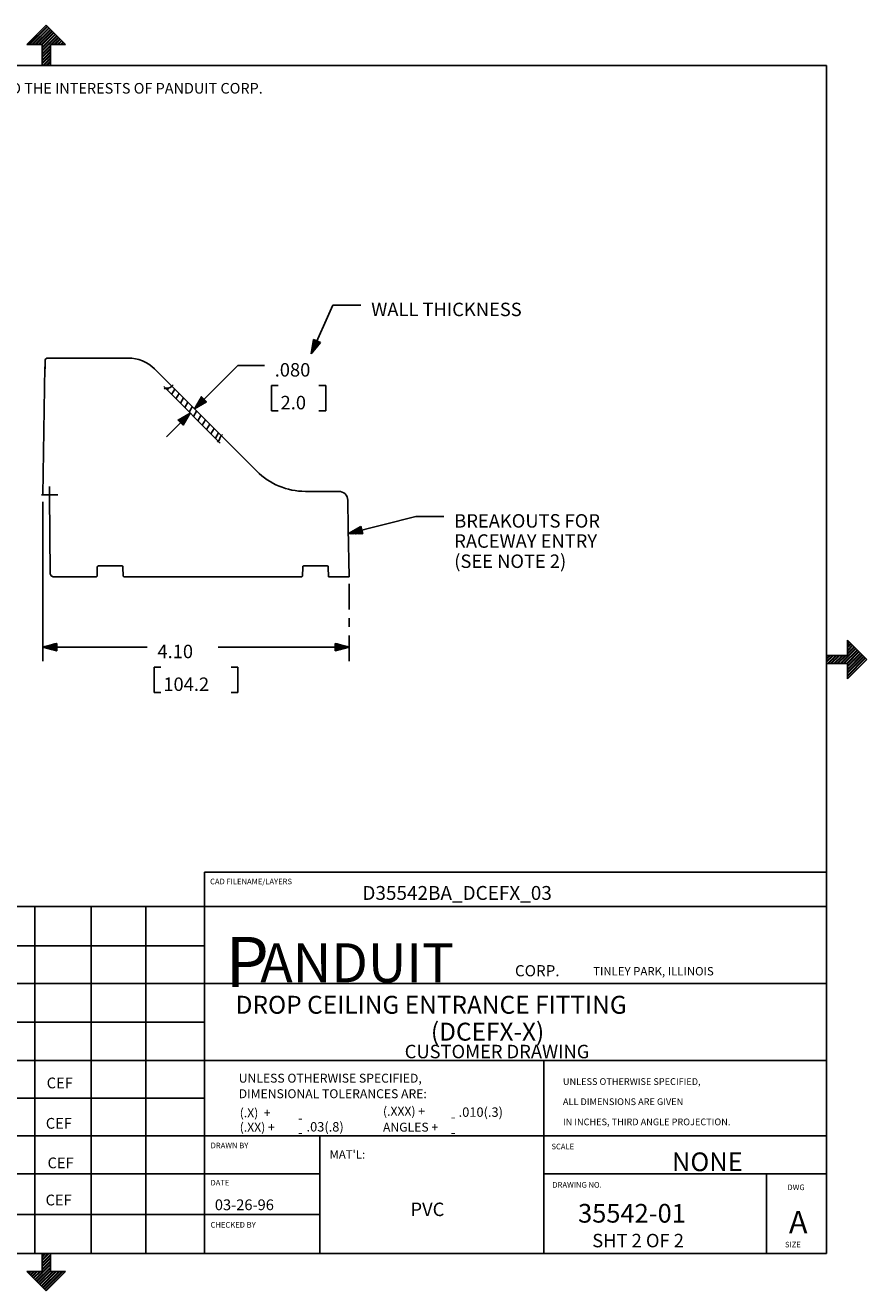
# Model space of a CAD drawing. Extents: x 0 to 11, y 0 to 8.5.
# Drawn here: x 5.4 to 11, y 0 to 8.5 of the extents above; entities that cross this region are included whole.
import ezdxf

# ---------------------------------------------------------------- set-up
doc = ezdxf.new("R2010")
doc.units = 0
doc.header["$MEASUREMENT"] = 0
doc.layers.add('1', color=7, linetype='Continuous')
doc.styles.add('blockfont', font='simplex.shx')

msp = doc.modelspace()

# ---------------------------------------------------------------- linework, layer by layer
at = {"layer": '1', "color": 7, "linetype": 'Continuous'}
for p, q in [((5.3705, 8.3557), (5.5, 8.4852)), ((5.3824, 8.3557), (5.506, 8.4792)), ((5.3895, 8.3557), (5.5095, 8.4757)), ((5.6295, 8.3557), (5.5, 8.4852)), ((5.4036, 8.3557), (5.5166, 8.4686)), ((5.4107, 8.3557), (5.5201, 8.4651)), ((5.4248, 8.3557), (5.5272, 8.458)), ((5.4319, 8.3557), (5.5307, 8.4545)), ((5.4461, 8.3557), (5.5378, 8.4474)), ((5.4531, 8.3557), (5.5413, 8.4439)), ((5.4673, 8.3557), (5.5484, 8.4368)), ((5.4722, 8.3536), (5.5519, 8.4333)), ((5.4722, 8.3394), (5.559, 8.4262)), ((5.4722, 8.3324), (5.5625, 8.4227)), ((5.4722, 8.3182), (5.5696, 8.4156)), ((5.4722, 8.3112), (5.5731, 8.412)), ((5.5309, 8.3557), (5.5802, 8.405)), ((5.538, 8.3557), (5.5837, 8.4014)), ((5.5521, 8.3557), (5.5908, 8.3944)), ((5.5592, 8.3557), (5.5943, 8.3908)), ((5.3705, 8.3557), (5.4722, 8.3557)), ((5.4722, 8.2169), (5.4722, 8.3557)), ((5.4722, 8.297), (5.5278, 8.3525)), ((5.4722, 8.2899), (5.5278, 8.3454)), ((5.4722, 8.2758), (5.5278, 8.3313)), ((5.4722, 8.2687), (5.5278, 8.3242)), ((5.4722, 8.2546), (5.5278, 8.3101)), ((5.4722, 8.2475), (5.5278, 8.303)), ((5.5278, 8.2169), (5.5278, 8.3557)), ((5.6295, 8.3557), (5.5278, 8.3557)), ((5.5733, 8.3557), (5.6014, 8.3838)), ((5.5804, 8.3557), (5.605, 8.3802)), ((5.5946, 8.3557), (5.612, 8.3732)), ((5.6016, 8.3557), (5.6156, 8.3696)), ((5.6158, 8.3557), (5.6226, 8.3625)), ((5.6228, 8.3557), (5.6262, 8.359)), ((0.2758, 8.2169), (10.7242, 8.2169)), ((5.4722, 8.2334), (5.5278, 8.2889)), ((5.4722, 8.2263), (5.5278, 8.2818)), ((5.477, 8.2169), (5.5278, 8.2677)), ((5.4841, 8.2169), (5.5278, 8.2606)), ((5.4982, 8.2169), (5.5278, 8.2465)), ((5.5053, 8.2169), (5.5278, 8.2394)), ((5.5194, 8.2169), (5.5278, 8.2252)), ((5.5265, 8.2169), (5.5278, 8.2182)), ((10.7242, 8.2169), (10.7242, 0.2631)), ((5.4766, 5.3431), (5.4915, 6.1992)), ((5.4922, 6.2385), (5.4903, 6.1306)), ((5.4922, 6.2385), (5.4903, 6.1306)), ((6.0481, 6.2581), (5.5122, 6.2581)), ((6.0481, 6.2581), (5.5122, 6.2581)), ((6.9094, 5.5004), (6.2248, 6.1849)), ((6.9094, 5.5004), (6.2248, 6.1849)), ((6.2867, 6.0665), (6.6642, 5.689)), ((6.2901, 6.0522), (6.3025, 6.0566)), ((6.3025, 6.0566), (6.313, 6.0571)), ((6.3103, 6.0429), (6.3184, 6.057)), ((6.313, 6.0571), (6.3181, 6.057)), ((6.3181, 6.057), (6.3227, 6.0574)), ((6.3227, 6.0574), (6.3301, 6.0604)), ((6.3301, 6.0604), (6.3386, 6.0672)), ((6.3386, 6.0672), (6.3489, 6.0792)), ((6.3395, 6.0136), (6.3602, 6.0495)), ((6.3688, 5.9844), (6.3895, 6.0202)), ((6.3981, 5.9551), (6.4188, 5.9909)), ((6.4274, 5.9258), (6.4481, 5.9617)), ((6.4567, 5.8965), (6.4774, 5.9324)), ((6.486, 5.8672), (6.5067, 5.9031)), ((6.5152, 5.8379), (6.5359, 5.8738)), ((6.5445, 5.8087), (6.5652, 5.8445)), ((6.5738, 5.7794), (6.5945, 5.8152)), ((6.6031, 5.7501), (6.6238, 5.786)), ((6.6324, 5.7208), (6.6531, 5.7567)), ((6.6465, 5.6958), (6.6572, 5.7085)), ((6.6572, 5.7085), (6.6617, 5.72)), ((6.6617, 5.72), (6.6625, 5.7233)), ((6.6625, 5.7233), (6.6636, 5.7264)), ((6.6636, 5.7264), (6.6691, 5.7349)), ((6.6691, 5.7349), (6.6805, 5.7461)), ((5.4674, 5.3431), (5.5774, 5.3431)), ((5.4824, 5.3431), (5.4766, 5.3431)), ((5.4966, 5.3431), (5.4824, 5.3431)), ((5.5224, 5.3431), (5.4966, 5.3431)), ((5.5224, 5.3981), (5.5224, 5.2881)), ((5.5224, 5.3431), (5.527, 4.813)), ((7.4586, 5.3656), (7.2347, 5.3656)), ((7.4586, 5.3656), (7.2347, 5.3656)), ((7.5186, 5.3067), (7.5219, 5.1181)), ((7.5186, 5.3067), (7.5219, 5.1181)), ((7.5219, 5.1181), (7.5275, 4.7931)), ((5.8419, 4.8597), (5.8408, 4.798)), ((5.8419, 4.859), (5.8409, 4.798)), ((5.8423, 4.8618), (5.8419, 4.8597)), ((5.8423, 4.8618), (5.8419, 4.8597)), ((5.8423, 4.8611), (5.8419, 4.859)), ((5.8423, 4.8611), (5.8419, 4.859)), ((5.8419, 4.8597), (5.8419, 4.859)), ((5.8432, 4.8638), (5.8423, 4.8618)), ((5.8432, 4.8638), (5.8423, 4.8618)), ((5.8432, 4.8631), (5.8423, 4.8611)), ((5.8432, 4.8631), (5.8423, 4.8611)), ((5.8442, 4.8649), (5.8432, 4.8638)), ((5.8442, 4.8649), (5.8432, 4.8638)), ((5.8442, 4.8642), (5.8432, 4.8631)), ((5.8442, 4.8642), (5.8432, 4.8631)), ((5.8453, 4.8658), (5.8442, 4.8649)), ((5.8453, 4.8658), (5.8442, 4.8649)), ((5.8453, 4.8651), (5.8442, 4.8642)), ((5.8453, 4.8651), (5.8442, 4.8642)), ((5.8473, 4.8667), (5.8453, 4.8658)), ((5.8473, 4.8667), (5.8453, 4.8658)), ((5.8473, 4.866), (5.8453, 4.8651)), ((5.8473, 4.866), (5.8453, 4.8651)), ((5.8494, 4.867), (5.8473, 4.8667)), ((5.8494, 4.867), (5.8473, 4.8667)), ((5.8494, 4.8663), (5.8473, 4.866)), ((5.8494, 4.8663), (5.8473, 4.866)), ((6.0057, 4.867), (5.8494, 4.867)), ((5.8494, 4.867), (5.8494, 4.8663)), ((6.0057, 4.867), (6.0057, 4.8663)), ((6.0071, 4.8669), (6.0057, 4.867)), ((6.0071, 4.8669), (6.0057, 4.867)), ((6.0078, 4.866), (6.0057, 4.8663)), ((6.0078, 4.866), (6.0057, 4.8663)), ((6.0085, 4.8665), (6.0071, 4.8669)), ((6.0085, 4.8665), (6.0071, 4.8669)), ((6.0098, 4.8651), (6.0078, 4.866)), ((6.0098, 4.8651), (6.0078, 4.866)), ((6.0098, 4.8658), (6.0085, 4.8665)), ((6.0098, 4.8658), (6.0085, 4.8665)), ((6.0096, 4.8659), (6.0096, 4.8652)), ((6.0109, 4.8649), (6.0098, 4.8658)), ((6.0109, 4.8649), (6.0098, 4.8658)), ((6.0098, 4.8651), (6.0098, 4.8658)), ((6.0107, 4.8644), (6.0098, 4.8651)), ((6.0107, 4.8644), (6.0098, 4.8651)), ((6.0114, 4.8637), (6.0107, 4.8644)), ((6.0114, 4.8637), (6.0107, 4.8644)), ((6.0119, 4.8638), (6.0109, 4.8649)), ((6.0119, 4.8638), (6.0109, 4.8649)), ((6.0121, 4.8628), (6.0114, 4.8637)), ((6.0121, 4.8628), (6.0114, 4.8637)), ((6.0126, 4.8625), (6.0119, 4.8638)), ((6.0126, 4.8625), (6.0119, 4.8638)), ((6.0126, 4.8618), (6.0121, 4.8628)), ((6.0126, 4.8618), (6.0121, 4.8628)), ((6.013, 4.8611), (6.0126, 4.8625)), ((6.013, 4.8611), (6.0126, 4.8625)), ((6.013, 4.8604), (6.0126, 4.8618)), ((6.013, 4.8604), (6.0126, 4.8618)), ((6.0132, 4.8597), (6.013, 4.8611)), ((6.0132, 4.8597), (6.013, 4.8611)), ((6.0132, 4.859), (6.013, 4.8604)), ((6.0132, 4.859), (6.013, 4.8604)), ((6.0132, 4.8597), (6.0143, 4.798)), ((6.0132, 4.8597), (6.0132, 4.859)), ((6.0132, 4.859), (6.0142, 4.798)), ((7.2169, 4.8597), (7.2158, 4.798)), ((7.2169, 4.859), (7.2159, 4.798)), ((7.2169, 4.8597), (7.2171, 4.8611)), ((7.2169, 4.8597), (7.2171, 4.8611)), ((7.2169, 4.859), (7.2171, 4.8604)), ((7.2169, 4.859), (7.2171, 4.8604)), ((7.2169, 4.8597), (7.2169, 4.859)), ((7.2171, 4.8611), (7.2175, 4.8625)), ((7.2171, 4.8611), (7.2175, 4.8625)), ((7.2171, 4.8604), (7.2175, 4.8618)), ((7.2171, 4.8604), (7.2175, 4.8618)), ((7.2175, 4.8625), (7.2182, 4.8638)), ((7.2175, 4.8625), (7.2182, 4.8638)), ((7.2175, 4.8618), (7.218, 4.8628)), ((7.2175, 4.8618), (7.218, 4.8628)), ((7.218, 4.8628), (7.2187, 4.8637)), ((7.218, 4.8628), (7.2187, 4.8637)), ((7.2182, 4.8638), (7.2192, 4.8649)), ((7.2182, 4.8638), (7.2192, 4.8649)), ((7.2187, 4.8637), (7.2194, 4.8644)), ((7.2187, 4.8637), (7.2194, 4.8644)), ((7.2192, 4.8649), (7.2203, 4.8658)), ((7.2192, 4.8649), (7.2203, 4.8658)), ((7.2194, 4.8644), (7.2203, 4.8651)), ((7.2194, 4.8644), (7.2203, 4.8651)), ((7.2203, 4.8658), (7.2216, 4.8665)), ((7.2203, 4.8658), (7.2216, 4.8665)), ((7.2203, 4.8651), (7.2223, 4.866)), ((7.2203, 4.8651), (7.2223, 4.866)), ((7.2216, 4.8665), (7.223, 4.8669)), ((7.2216, 4.8665), (7.223, 4.8669)), ((7.2223, 4.866), (7.2244, 4.8663)), ((7.2223, 4.866), (7.2244, 4.8663)), ((7.223, 4.8669), (7.2244, 4.867)), ((7.223, 4.8669), (7.2244, 4.867)), ((7.2244, 4.867), (7.2244, 4.8663)), ((7.2244, 4.867), (7.3807, 4.867)), ((7.3807, 4.867), (7.3828, 4.8667)), ((7.3807, 4.867), (7.3807, 4.8663)), ((7.3807, 4.867), (7.3828, 4.8667)), ((7.3807, 4.8663), (7.3828, 4.866)), ((7.3807, 4.8663), (7.3828, 4.866)), ((7.3828, 4.8667), (7.3848, 4.8658)), ((7.3828, 4.8667), (7.3848, 4.8658)), ((7.3828, 4.866), (7.3848, 4.8651)), ((7.3828, 4.866), (7.3848, 4.8651)), ((7.3846, 4.8659), (7.3846, 4.8652)), ((7.3848, 4.8658), (7.3859, 4.8649)), ((7.3848, 4.8658), (7.3859, 4.8649)), ((7.3848, 4.8651), (7.3848, 4.8658)), ((7.3848, 4.8651), (7.3859, 4.8642)), ((7.3848, 4.8651), (7.3859, 4.8642)), ((7.3859, 4.8649), (7.3869, 4.8638)), ((7.3859, 4.8649), (7.3869, 4.8638)), ((7.3859, 4.8642), (7.3869, 4.8631)), ((7.3859, 4.8642), (7.3869, 4.8631)), ((7.3869, 4.8638), (7.3878, 4.8618)), ((7.3869, 4.8638), (7.3878, 4.8618)), ((7.3869, 4.8631), (7.3878, 4.8611)), ((7.3869, 4.8631), (7.3878, 4.8611)), ((7.3878, 4.8618), (7.3882, 4.8597)), ((7.3878, 4.8618), (7.3882, 4.8597)), ((7.3878, 4.8611), (7.3882, 4.859)), ((7.3878, 4.8611), (7.3882, 4.859)), ((7.3882, 4.8597), (7.3893, 4.7931)), ((7.3882, 4.8597), (7.3882, 4.859)), ((7.3882, 4.859), (7.3893, 4.7931)), ((5.527, 4.813), (5.533, 4.7989)), ((5.533, 4.7989), (5.547, 4.7931)), ((5.8359, 4.7931), (5.547, 4.7931)), ((5.8408, 4.798), (5.8358, 4.7931)), ((5.8359, 4.7931), (5.8409, 4.798)), ((6.0142, 4.798), (6.0192, 4.7931)), ((6.0192, 4.7931), (7.2109, 4.7931)), ((7.2159, 4.798), (7.2109, 4.7931)), ((7.4676, 4.7931), (7.3893, 4.7931)), ((7.4905, 4.7931), (7.4676, 4.7931)), ((7.51, 4.7931), (7.4905, 4.7931)), ((7.523, 4.7931), (7.51, 4.7931)), ((7.5275, 4.7931), (7.523, 4.7931)), ((10.8629, 4.3695), (10.8629, 4.2677)), ((10.8629, 4.3695), (10.9924, 4.24)), ((10.8629, 4.3668), (10.8643, 4.3682)), ((10.8629, 4.3598), (10.8678, 4.3646)), ((10.8629, 4.3456), (10.8749, 4.3576)), ((10.8629, 4.3385), (10.8784, 4.354)), ((10.8629, 4.3244), (10.8855, 4.347)), ((10.8629, 4.3173), (10.889, 4.3434)), ((10.8629, 4.3032), (10.8961, 4.3363)), ((10.8629, 4.2961), (10.8996, 4.3328)), ((10.8629, 4.282), (10.9067, 4.3257)), ((10.8629, 4.2749), (10.9102, 4.3222)), ((10.7242, 4.2677), (10.8629, 4.2677)), ((10.7242, 4.2634), (10.7285, 4.2677)), ((10.7242, 4.2493), (10.7426, 4.2677)), ((10.7242, 4.2422), (10.7497, 4.2677)), ((10.7242, 4.2281), (10.7638, 4.2677)), ((10.7242, 4.221), (10.7709, 4.2677)), ((10.7296, 4.2123), (10.7851, 4.2677)), ((10.7366, 4.2123), (10.7921, 4.2677)), ((10.7508, 4.2123), (10.8063, 4.2677)), ((10.7578, 4.2123), (10.8133, 4.2677)), ((10.772, 4.2123), (10.8275, 4.2677)), ((10.7791, 4.2123), (10.8346, 4.2677)), ((10.7932, 4.2123), (10.8487, 4.2677)), ((10.8003, 4.2123), (10.8558, 4.2677)), ((10.8144, 4.2123), (10.9173, 4.3151)), ((10.8215, 4.2123), (10.9208, 4.3116)), ((10.8356, 4.2123), (10.9279, 4.3045)), ((10.8427, 4.2123), (10.9314, 4.301)), ((10.8568, 4.2123), (10.9385, 4.2939)), ((10.8629, 4.2113), (10.942, 4.2904)), ((10.8629, 4.1971), (10.9491, 4.2833)), ((10.8629, 4.1901), (10.9526, 4.2798)), ((10.8629, 4.1759), (10.9597, 4.2727)), ((10.8629, 4.1688), (10.9633, 4.2692)), ((10.8629, 4.1547), (10.9703, 4.2621)), ((10.8629, 4.1476), (10.9739, 4.2586)), ((10.8629, 4.1335), (10.9809, 4.2515)), ((10.8629, 4.1264), (10.9845, 4.248)), ((10.8629, 4.1123), (10.9915, 4.2409)), ((10.8629, 4.1105), (10.9924, 4.24)), ((10.7242, 4.2123), (10.8629, 4.2123)), ((10.8629, 4.1105), (10.8629, 4.2123)), ((10.7242, 2.8174), (6.5596, 2.8174)), ((6.5596, 2.8174), (6.5596, 0.2631)), ((10.7242, 2.5864), (0.2758, 2.5864)), ((5.4244, 0.2631), (5.4244, 2.5864)), ((5.8015, 0.2631), (5.8015, 2.5864)), ((6.1658, 0.2631), (6.1658, 2.5864)), ((6.5596, 2.3234), (0.2758, 2.3234)), ((6.5596, 2.0705), (0.2758, 2.0705)), ((6.5596, 2.0705), (10.7242, 2.0705)), ((6.5596, 1.8125), (0.2758, 1.8125)), ((0.2758, 1.5565), (6.5596, 1.5565)), ((10.7242, 1.5565), (6.5596, 1.5565)), ((8.8306, 1.5565), (8.8306, 0.2631)), ((6.5596, 1.3046), (0.2758, 1.3046)), ((0.2758, 1.0506), (10.7242, 1.0506)), ((7.3322, 0.2631), (7.3322, 1.0506)), ((0.2758, 0.7977), (7.3322, 0.7977)), ((8.8306, 0.7977), (10.7242, 0.7977)), ((10.3217, 0.7977), (10.3217, 0.2631)), ((0.2758, 0.5247), (7.3322, 0.5247)), ((0.2758, 0.2631), (10.7242, 0.2631)), ((5.4722, 0.2588), (5.4766, 0.2631)), ((5.4722, 0.2631), (5.4722, 0.1443)), ((5.4722, 0.2446), (5.4907, 0.2631)), ((5.4722, 0.2375), (5.4978, 0.2631)), ((5.4722, 0.2234), (5.5119, 0.2631)), ((5.4722, 0.2163), (5.519, 0.2631)), ((5.4722, 0.2022), (5.5278, 0.2577)), ((5.5278, 0.2631), (5.5278, 0.1443)), ((5.4243, 0.0906), (5.5278, 0.194)), ((5.4278, 0.087), (5.5278, 0.187)), ((5.4349, 0.08), (5.5278, 0.1728)), ((5.4722, 0.1951), (5.5278, 0.2506)), ((5.4722, 0.181), (5.5278, 0.2365)), ((5.4722, 0.1739), (5.5278, 0.2294)), ((5.4722, 0.1598), (5.5278, 0.2153)), ((5.4722, 0.1527), (5.5278, 0.2082)), ((5.3705, 0.1443), (5.4722, 0.1443)), ((5.3705, 0.1443), (5.5, 0.0148)), ((5.3712, 0.1436), (5.372, 0.1443)), ((5.3748, 0.1401), (5.379, 0.1443)), ((5.3818, 0.133), (5.3932, 0.1443)), ((5.3854, 0.1294), (5.4002, 0.1443)), ((5.3924, 0.1224), (5.4144, 0.1443)), ((5.396, 0.1188), (5.4215, 0.1443)), ((5.403, 0.1118), (5.4356, 0.1443)), ((5.4066, 0.1082), (5.4427, 0.1443)), ((5.4137, 0.1012), (5.4568, 0.1443)), ((5.4172, 0.0976), (5.4639, 0.1443)), ((5.4384, 0.0764), (5.5278, 0.1658)), ((5.4455, 0.0693), (5.5278, 0.1516)), ((5.449, 0.0658), (5.5278, 0.1445)), ((5.4561, 0.0587), (5.5417, 0.1443)), ((5.4596, 0.0552), (5.5487, 0.1443)), ((5.4667, 0.0481), (5.5629, 0.1443)), ((5.4702, 0.0446), (5.5699, 0.1443)), ((5.4773, 0.0375), (5.5841, 0.1443)), ((5.4808, 0.034), (5.5912, 0.1443)), ((5.4879, 0.0269), (5.6053, 0.1443)), ((5.4914, 0.0234), (5.6124, 0.1443)), ((5.4985, 0.0163), (5.6265, 0.1443)), ((5.6295, 0.1443), (5.5, 0.0148)), ((5.6295, 0.1443), (5.5278, 0.1443))]:
    msp.add_line(p, q, dxfattribs=at)
at = {"layer": '1', "color": 6, "linetype": 'Continuous'}
for p, q in [((7.2747, 6.2865), (7.4194, 6.6125)), ((7.6064, 6.6125), (7.4194, 6.6125)), ((7.2897, 6.3822), (7.2747, 6.2865)), ((7.2747, 6.2865), (7.3355, 6.3618)), ((7.3117, 6.3724), (7.2753, 6.2904)), ((7.3099, 6.3732), (7.2765, 6.298)), ((7.3135, 6.3716), (7.2771, 6.2895)), ((7.308, 6.374), (7.2777, 6.3056)), ((7.3062, 6.3748), (7.2789, 6.3133)), ((7.3044, 6.3756), (7.2801, 6.3209)), ((7.3026, 6.3765), (7.2813, 6.3285)), ((7.3153, 6.3708), (7.2819, 6.2956)), ((7.3007, 6.3773), (7.2825, 6.3362)), ((7.2989, 6.3781), (7.2837, 6.3438)), ((7.2971, 6.3789), (7.2849, 6.3514)), ((7.2952, 6.3797), (7.2861, 6.3591)), ((7.3172, 6.37), (7.2868, 6.3016)), ((7.2934, 6.3805), (7.2873, 6.3667)), ((7.2916, 6.3813), (7.2885, 6.3743)), ((7.3355, 6.3618), (7.2897, 6.3822)), ((7.2898, 6.3821), (7.2897, 6.382)), ((7.2898, 6.3821), (7.2897, 6.382)), ((7.319, 6.3692), (7.2917, 6.3076)), ((7.3208, 6.3683), (7.2965, 6.3136)), ((7.3227, 6.3675), (7.3014, 6.3196)), ((7.3245, 6.3667), (7.3062, 6.3256)), ((7.3263, 6.3659), (7.3111, 6.3316)), ((7.3281, 6.3651), (7.3159, 6.3376)), ((7.33, 6.3643), (7.3208, 6.3436)), ((7.3318, 6.3635), (7.3257, 6.3496)), ((7.3336, 6.3627), (7.3305, 6.3557)), ((7.3355, 6.3618), (7.3354, 6.3617)), ((7.3355, 6.3618), (7.3354, 6.3617)), ((6.4918, 5.9179), (6.782, 6.208)), ((6.782, 6.208), (6.962, 6.208)), ((7.052, 6.073), (7.007, 6.073)), ((7.007, 6.073), (7.007, 5.9043)), ((7.3709, 6.073), (7.3259, 6.073)), ((7.3709, 5.9043), (7.3709, 6.073)), ((6.5384, 5.9986), (6.4918, 5.9179)), ((6.5555, 5.9815), (6.4918, 5.9179)), ((6.5555, 5.9815), (6.4918, 5.9179)), ((6.4918, 5.9179), (6.5725, 5.9645)), ((6.5548, 5.9823), (6.4938, 5.9213)), ((6.5562, 5.9808), (6.4952, 5.9198)), ((6.5541, 5.983), (6.4957, 5.9246)), ((6.5534, 5.9837), (6.4976, 5.9279)), ((6.5569, 5.9801), (6.4985, 5.9218)), ((6.5527, 5.9844), (6.4996, 5.9313)), ((6.5519, 5.9851), (6.5015, 5.9346)), ((6.5576, 5.9794), (6.5019, 5.9237)), ((6.5512, 5.9858), (6.5034, 5.938)), ((6.5583, 5.9787), (6.5052, 5.9256)), ((6.5505, 5.9865), (6.5054, 5.9413)), ((6.5498, 5.9872), (6.5073, 5.9447)), ((6.559, 5.978), (6.5086, 5.9276)), ((6.5491, 5.9879), (6.5092, 5.948)), ((6.5484, 5.9886), (6.5112, 5.9514)), ((6.5597, 5.9773), (6.5119, 5.9295)), ((6.5477, 5.9893), (6.5131, 5.9547)), ((6.547, 5.99), (6.515, 5.9581)), ((6.5604, 5.9766), (6.5153, 5.9314)), ((6.5463, 5.9907), (6.517, 5.9614)), ((6.5611, 5.9759), (6.5186, 5.9334)), ((6.5456, 5.9914), (6.5189, 5.9648)), ((6.5449, 5.9922), (6.5208, 5.9681)), ((6.5618, 5.9752), (6.522, 5.9353)), ((6.5442, 5.9929), (6.5228, 5.9714)), ((6.5435, 5.9936), (6.5247, 5.9748)), ((6.5626, 5.9745), (6.5253, 5.9372)), ((6.5428, 5.9943), (6.5266, 5.9781)), ((6.542, 5.995), (6.5285, 5.9815)), ((6.5633, 5.9738), (6.5286, 5.9392)), ((6.5413, 5.9957), (6.5305, 5.9848)), ((6.564, 5.9731), (6.532, 5.9411)), ((6.5406, 5.9964), (6.5324, 5.9882)), ((6.5399, 5.9971), (6.5343, 5.9915)), ((6.5647, 5.9724), (6.5353, 5.943)), ((6.5392, 5.9978), (6.5363, 5.9949)), ((6.5385, 5.9985), (6.5382, 5.9982)), ((6.5385, 5.9985), (6.5382, 5.9982)), ((6.5725, 5.9645), (6.5384, 5.9986)), ((6.5654, 5.9716), (6.5387, 5.945)), ((6.5661, 5.9709), (6.542, 5.9469)), ((6.5668, 5.9702), (6.5454, 5.9488)), ((6.5675, 5.9695), (6.5487, 5.9507)), ((6.5682, 5.9688), (6.5521, 5.9527)), ((6.5689, 5.9681), (6.5554, 5.9546)), ((6.5696, 5.9674), (6.5588, 5.9565)), ((6.5703, 5.9667), (6.5621, 5.9585)), ((6.571, 5.966), (6.5655, 5.9604)), ((6.5717, 5.9653), (6.5688, 5.9623)), ((6.5725, 5.9646), (6.5721, 5.9643)), ((6.5725, 5.9646), (6.5721, 5.9643)), ((6.4636, 5.8896), (6.3045, 5.7305)), ((6.4636, 5.8896), (6.3829, 5.843)), ((6.3837, 5.8422), (6.3866, 5.8452)), ((6.3844, 5.8415), (6.3899, 5.8471)), ((6.3851, 5.8408), (6.3933, 5.8491)), ((6.3858, 5.8401), (6.3966, 5.851)), ((6.3865, 5.8394), (6.4, 5.8529)), ((6.3872, 5.8387), (6.4033, 5.8548)), ((6.3879, 5.838), (6.4067, 5.8568)), ((6.3886, 5.8373), (6.41, 5.8587)), ((6.3893, 5.8366), (6.4134, 5.8606)), ((6.39, 5.8359), (6.4167, 5.8626)), ((6.3907, 5.8352), (6.4201, 5.8645)), ((6.3914, 5.8345), (6.4234, 5.8664)), ((6.3921, 5.8338), (6.4268, 5.8684)), ((6.3928, 5.8331), (6.4301, 5.8703)), ((6.3936, 5.8323), (6.4334, 5.8722)), ((6.3943, 5.8316), (6.4368, 5.8742)), ((6.395, 5.8309), (6.4401, 5.8761)), ((6.3957, 5.8302), (6.4435, 5.878)), ((6.3964, 5.8295), (6.4468, 5.88)), ((6.3971, 5.8288), (6.4502, 5.8819)), ((6.3978, 5.8281), (6.4535, 5.8838)), ((6.3985, 5.8274), (6.4569, 5.8858)), ((6.3992, 5.8267), (6.4602, 5.8877)), ((6.3999, 5.826), (6.4636, 5.8896)), ((6.3999, 5.826), (6.4636, 5.8896)), ((6.4006, 5.8253), (6.4616, 5.8863)), ((6.4013, 5.8246), (6.4597, 5.8829)), ((6.402, 5.8239), (6.4578, 5.8796)), ((6.4027, 5.8232), (6.4558, 5.8762)), ((6.4035, 5.8224), (6.4539, 5.8729)), ((6.4042, 5.8217), (6.452, 5.8695)), ((6.4049, 5.821), (6.45, 5.8662)), ((6.4056, 5.8203), (6.4481, 5.8629)), ((6.4063, 5.8196), (6.4462, 5.8595)), ((6.407, 5.8189), (6.4442, 5.8562)), ((6.4077, 5.8182), (6.4423, 5.8528)), ((6.4084, 5.8175), (6.4404, 5.8495)), ((6.4091, 5.8168), (6.4384, 5.8461)), ((6.417, 5.8089), (6.4636, 5.8896)), ((7.007, 5.9043), (7.052, 5.9043)), ((7.3259, 5.9043), (7.3709, 5.9043)), ((6.3829, 5.843), (6.3833, 5.8433)), ((6.3829, 5.843), (6.3833, 5.8433)), ((6.3829, 5.843), (6.417, 5.8089)), ((6.4098, 5.8161), (6.4365, 5.8428)), ((6.4105, 5.8154), (6.4346, 5.8394)), ((6.4112, 5.8147), (6.4326, 5.8361)), ((6.4119, 5.814), (6.4307, 5.8327)), ((6.4126, 5.8133), (6.4288, 5.8294)), ((6.4134, 5.8125), (6.4269, 5.826)), ((6.4141, 5.8118), (6.4249, 5.8227)), ((6.4148, 5.8111), (6.423, 5.8194)), ((6.4155, 5.8104), (6.4211, 5.816)), ((6.4162, 5.8097), (6.4191, 5.8127)), ((6.4169, 5.809), (6.4172, 5.8093)), ((6.4169, 5.809), (6.4172, 5.8093)), ((5.4766, 5.2964), (5.4766, 4.2294)), ((7.5225, 5.0824), (7.9752, 5.1969)), ((8.1622, 5.1969), (7.9752, 5.1969)), ((7.607, 5.1296), (7.5225, 5.0824)), ((7.5225, 5.0824), (7.6193, 5.081)), ((7.6129, 5.1063), (7.5259, 5.0843)), ((7.6134, 5.1043), (7.5264, 5.0823)), ((7.6124, 5.1082), (7.5326, 5.088)), ((7.6139, 5.1024), (7.5341, 5.0822)), ((7.6119, 5.1102), (7.5394, 5.0918)), ((7.6144, 5.1005), (7.5418, 5.0821)), ((7.6114, 5.1121), (7.5461, 5.0956)), ((7.6149, 5.0985), (7.5495, 5.082)), ((7.6109, 5.114), (7.5529, 5.0993)), ((7.6153, 5.0966), (7.5573, 5.0819)), ((7.6104, 5.116), (7.5596, 5.1031)), ((7.6158, 5.0946), (7.565, 5.0818)), ((7.61, 5.1179), (7.5663, 5.1069)), ((7.6163, 5.0927), (7.5727, 5.0817)), ((7.6095, 5.1198), (7.5731, 5.1106)), ((7.609, 5.1218), (7.5798, 5.1144)), ((7.6168, 5.0908), (7.5804, 5.0816)), ((7.6085, 5.1237), (7.5866, 5.1182)), ((7.6173, 5.0888), (7.5882, 5.0815)), ((7.608, 5.1257), (7.5933, 5.122)), ((7.6178, 5.0869), (7.5959, 5.0813)), ((7.6075, 5.1276), (7.6001, 5.1257)), ((7.6183, 5.0849), (7.6036, 5.0812)), ((7.607, 5.1295), (7.6068, 5.1295)), ((7.607, 5.1295), (7.6068, 5.1295)), ((7.6193, 5.081), (7.607, 5.1296)), ((7.6188, 5.083), (7.6114, 5.0811)), ((7.6193, 5.0811), (7.6191, 5.081)), ((7.6193, 5.0811), (7.6191, 5.081)), ((7.5275, 4.7464), (7.5275, 4.5741)), ((7.5275, 4.5166), (7.5275, 4.4592)), ((5.5701, 4.348), (5.4766, 4.3229)), ((5.4766, 4.3229), (6.1753, 4.3229)), ((5.4766, 4.3229), (5.5701, 4.2979)), ((5.5701, 4.3239), (5.4803, 4.3239)), ((5.5701, 4.3219), (5.4803, 4.3219)), ((5.5701, 4.3259), (5.4878, 4.3259)), ((5.5701, 4.3199), (5.4878, 4.3199)), ((5.5701, 4.3279), (5.4952, 4.3279)), ((5.5701, 4.3299), (5.5027, 4.3299)), ((5.5701, 4.3319), (5.5102, 4.3319)), ((5.5701, 4.3339), (5.5176, 4.3339)), ((5.5701, 4.3359), (5.5251, 4.3359)), ((5.5701, 4.3379), (5.5326, 4.3379)), ((5.5701, 4.3399), (5.54, 4.3399)), ((5.5701, 4.3419), (5.5475, 4.3419)), ((5.5701, 4.3439), (5.5549, 4.3439)), ((5.5701, 4.3459), (5.5624, 4.3459)), ((5.5701, 4.3479), (5.5699, 4.3479)), ((5.5701, 4.3479), (5.5699, 4.3479)), ((5.5701, 4.2979), (5.5701, 4.348)), ((7.5275, 4.3229), (6.652, 4.3229)), ((7.5275, 4.3229), (7.434, 4.348)), ((7.434, 4.348), (7.434, 4.2979)), ((7.434, 4.3479), (7.4342, 4.3479)), ((7.434, 4.3479), (7.4342, 4.3479)), ((7.434, 4.3459), (7.4417, 4.3459)), ((7.434, 4.3439), (7.4492, 4.3439)), ((7.434, 4.3419), (7.4566, 4.3419)), ((7.434, 4.3399), (7.4641, 4.3399)), ((7.434, 4.3379), (7.4716, 4.3379)), ((7.434, 4.3359), (7.479, 4.3359)), ((7.434, 4.3339), (7.4865, 4.3339)), ((7.434, 4.3319), (7.494, 4.3319)), ((7.434, 4.3299), (7.5014, 4.3299)), ((7.434, 4.3279), (7.5089, 4.3279)), ((7.434, 4.3259), (7.5163, 4.3259)), ((7.434, 4.3239), (7.5238, 4.3239)), ((7.434, 4.2979), (7.5275, 4.3229)), ((7.434, 4.3219), (7.5238, 4.3219)), ((7.434, 4.3199), (7.5163, 4.3199)), ((7.5275, 4.4017), (7.5275, 4.2294)), ((5.5701, 4.3179), (5.4952, 4.3179)), ((5.5701, 4.3159), (5.5027, 4.3159)), ((5.5701, 4.3139), (5.5102, 4.3139)), ((5.5701, 4.3119), (5.5176, 4.3119)), ((5.5701, 4.3099), (5.5251, 4.3099)), ((5.5701, 4.3079), (5.5326, 4.3079)), ((5.5701, 4.3059), (5.54, 4.3059)), ((5.5701, 4.3039), (5.5475, 4.3039)), ((5.5701, 4.3019), (5.5549, 4.3019)), ((5.5701, 4.2999), (5.5624, 4.2999)), ((5.5701, 4.2979), (5.5699, 4.2979)), ((5.5701, 4.2979), (5.5699, 4.2979)), ((7.434, 4.3179), (7.5089, 4.3179)), ((7.434, 4.3159), (7.5014, 4.3159)), ((7.434, 4.3139), (7.494, 4.3139)), ((7.434, 4.3119), (7.4865, 4.3119)), ((7.434, 4.3099), (7.479, 4.3099)), ((7.434, 4.3079), (7.4716, 4.3079)), ((7.434, 4.3059), (7.4641, 4.3059)), ((7.434, 4.3039), (7.4566, 4.3039)), ((7.434, 4.3019), (7.4492, 4.3019)), ((7.434, 4.2999), (7.4417, 4.2999)), ((7.434, 4.2979), (7.4342, 4.2979)), ((7.434, 4.2979), (7.4342, 4.2979)), ((6.267, 4.1879), (6.222, 4.1879)), ((6.222, 4.1879), (6.222, 4.0192)), ((6.7821, 4.1879), (6.7371, 4.1879)), ((6.7821, 4.0192), (6.7821, 4.1879)), ((6.222, 4.0192), (6.267, 4.0192)), ((6.7371, 4.0192), (6.7821, 4.0192))]:
    msp.add_line(p, q, dxfattribs=at)
at = {"layer": '1', "color": 7, "linetype": 'Continuous'}
for centre, radius, start, end in [((5.5122, 6.2381), 0.02, 90, 179), ((5.5122, 6.2381), 0.02, 90, 179), ((6.0481, 6.0081), 0.25, 45, 90), ((6.0481, 6.0081), 0.25, 45, 90), ((7.2347, 5.8256), 0.46, 225, 270), ((7.2347, 5.8256), 0.46, 225, 270), ((7.4586, 5.3056), 0.06, 1, 90), ((7.4586, 5.3056), 0.06, 1, 90)]:
    msp.add_arc(centre, radius, start, end, dxfattribs=at)

# ---------------------------------------------------------------- texts
at = {"layer": '1', "color": 7, "linetype": 'Continuous', "lineweight": 0, "attachment_point": 7, "line_spacing_factor": 0.903614, "style": 'blockfont'}
for s, insert, char_height in [('\\W01.000;\\Fsimplex.shx;THIS COPY IS PROVIDED ON A RESTRICTED BASIS AND IS NOT TO BE USED IN ANY WAY DETRIMENTAL TO THE INTERESTS OF PANDUIT CORP.', (0.6638, 8.0282), 0.070866), ('\\W01.000;\\Fsimplex.shx;CAD FILENAME/LAYERS', (6.5966, 2.7353), 0.037378), ('\\W01.000;\\Fsimplex.shx;P', (6.7004, 2.0471), 0.336401), ('\\W01.000;\\Fsimplex.shx;ANDUIT', (6.9329, 2.0787), 0.261645), ('\\W01.000;\\Fsimplex.shx;CORP.', (8.6379, 2.1193), 0.074756), ('\\W01.000;\\Fsimplex.shx;TINLEY PARK, ILLINOIS', (9.1614, 2.1253), 0.056067), ('\\W01.000;\\Fsimplex.shx;CUSTOMER DRAWING', (7.8998, 1.5706), 0.09), ('\\W01.000;\\Fsimplex.shx;UNLESS OTHERWISE SPECIFIED,', (6.7887, 1.4074), 0.059805), ('\\W01.000;\\Fsimplex.shx;DIMENSIONAL TOLERANCES ARE:', (6.7887, 1.3034), 0.059805), ('\\W01.000;\\Fsimplex.shx;UNLESS OTHERWISE SPECIFIED,', (8.9589, 1.3922), 0.045), ('\\W01.000;\\Fsimplex.shx; ', (8.9589, 1.3247), 0.045), ('\\W01.000;\\Fsimplex.shx;ALL DIMENSIONS ARE GIVEN', (8.9589, 1.2572), 0.045), ('\\W01.000;\\Fsimplex.shx;(.X)  +', (6.7952, 1.1755), 0.059805), ('\\W01.000;\\Fsimplex.shx;(.XXX) +', (7.7543, 1.1862), 0.059805), ('\\W01.000;\\Fsimplex.shx; ', (8.9589, 1.1897), 0.045), ('\\W01.000;\\Fsimplex.shx;(.XX) +', (6.7952, 1.0795), 0.059805), ('\\W01.000;\\Fsimplex.shx;-', (7.1855, 1.1371), 0.06728), ('\\W01.000;\\Fsimplex.shx;ANGLES +', (7.7543, 1.0795), 0.059805), ('\\W01.000;\\Fsimplex.shx;-', (8.2077, 1.1451), 0.06728), ('\\W01.000;\\Fsimplex.shx;IN INCHES, THIRD ANGLE PROJECTION.', (8.9589, 1.1222), 0.045), ('\\W01.000;\\Fsimplex.shx;-', (7.1855, 1.0418), 0.06728), ('\\W01.000;\\Fsimplex.shx;-', (8.2077, 1.0418), 0.06728), ('\\W01.000;\\Fsimplex.shx;DRAWN BY', (6.6005, 0.9684), 0.037378), ("\\W01.000;\\Fsimplex.shx;MAT'L:", (7.3967, 0.8988), 0.056067), ('\\W01.000;\\Fsimplex.shx;SCALE', (8.8821, 0.9611), 0.037378), ('\\W01.000;\\Fsimplex.shx;DATE', (6.5995, 0.7191), 0.037378), ('\\W01.000;\\Fsimplex.shx;DRAWING NO.', (8.8882, 0.7044), 0.037378), ('\\W01.000;\\Fsimplex.shx;DWG', (10.4619, 0.6879), 0.037378), ('\\W01.000;\\Fsimplex.shx;A', (10.4722, 0.3995), 0.149512), ('\\W01.000;\\Fsimplex.shx;CHECKED BY', (6.6001, 0.4368), 0.037378), ('\\W01.000;\\Fsimplex.shx;SHT 2 OF 2', (9.1552, 0.3053), 0.09), ('\\W01.000;\\Fsimplex.shx;SIZE', (10.4452, 0.3048), 0.037378)]:
    msp.add_mtext(s, dxfattribs=dict(at, insert=insert, char_height=char_height))
at = {"layer": '1', "color": 6, "linetype": 'Continuous', "lineweight": 0, "attachment_point": 7, "line_spacing_factor": 0.903614, "style": 'blockfont'}
for s, insert, char_height in [('\\W01.000;\\Fsimplex.shx;WALL THICKNESS', (7.6756, 6.5384), 0.09), ('\\W01.000;\\Fsimplex.shx;.080', (7.0295, 6.134), 0.09), ('\\W01.000;\\Fsimplex.shx;2.0', (7.0688, 5.9146), 0.09), ('\\W01.000;\\Fsimplex.shx;BREAKOUTS FOR', (8.2315, 5.1228), 0.09), ('\\W01.000;\\Fsimplex.shx;RACEWAY ENTRY', (8.2315, 4.9878), 0.09), ('\\W01.000;\\Fsimplex.shx;(SEE NOTE 2)', (8.2315, 4.8528), 0.09), ('\\W01.000;\\Fsimplex.shx;4.10', (6.2445, 4.2488), 0.09), ('\\W01.000;\\Fsimplex.shx;104.2', (6.2839, 4.0295), 0.09), ('\\W01.000;\\Fsimplex.shx;D35542BA_DCEFX_03', (7.6165, 2.6308), 0.093), ('\\W01.000;\\Fsimplex.shx;DROP CEILING ENTRANCE FITTING', (6.7682, 1.8687), 0.12), ('\\W01.000;\\Fsimplex.shx;(DCEFX-X)', (8.075, 1.6887), 0.12), ('\\W01.000;\\Fsimplex.shx;CEF', (5.5032, 1.3694), 0.072), ('\\W01.000;\\Fsimplex.shx;.010(.3)', (8.2608, 1.1787), 0.063), ('\\W01.000;\\Fsimplex.shx;CEF', (5.4973, 1.0991), 0.072), ('\\W01.000;\\Fsimplex.shx;.03(.8)', (7.2427, 1.0803), 0.063), ('\\W01.000;\\Fsimplex.shx;NONE', (9.6888, 0.8152), 0.125), ('\\W01.000;\\Fsimplex.shx;CEF', (5.5091, 0.8343), 0.072), ('\\W01.000;\\Fsimplex.shx;CEF', (5.4959, 0.5857), 0.072), ('\\W01.000;\\Fsimplex.shx;03-26-96', (6.6288, 0.5538), 0.072), ('\\W01.000;\\Fsimplex.shx;PVC', (7.9385, 0.5143), 0.09), ('\\W01.000;\\Fsimplex.shx;35542-01', (9.0602, 0.4705), 0.125)]:
    msp.add_mtext(s, dxfattribs=dict(at, insert=insert, char_height=char_height))

doc.saveas('drawing.dxf')
